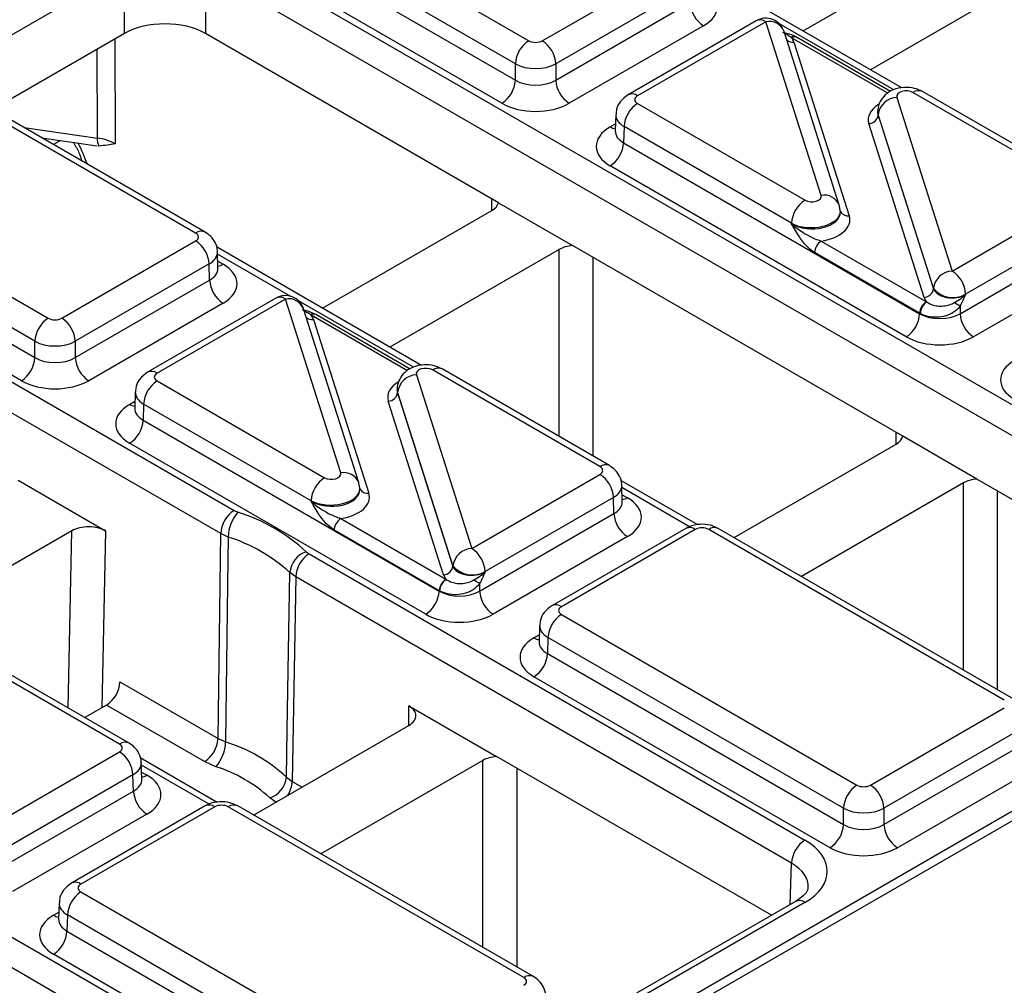
# Model space of a CAD drawing. Units: millimetres. Extents: x -121 to 664, y -32 to 370.
# Drawn here: x 352 to 363, y 155 to 165 of the extents above; entities that cross this region are included whole.
import ezdxf

# ---------------------------------------------------------------- set-up
doc = ezdxf.new("R2010")
doc.units = ezdxf.units.MM

msp = doc.modelspace()

# ---------------------------------------------------------------- linework, layer by layer
at = {"color": 7, "linetype": 'Continuous', "lineweight": 25}
for p, q in [((395.459211, 175.793084), (325.135966, 135.196338)), ((395.608838, 175.778023), (325.286315, 135.181694)), ((354.510451, 166.746449), (357.6119, 164.95602)), ((357.4705, 164.713934), (354.369051, 166.504363)), ((354.363941, 166.335354), (357.4705, 164.541976)), ((357.329101, 164.29989), (354.222542, 166.093268)), ((360.489097, 165.059903), (362.264646, 166.084905)), ((354.359101, 165.941393), (365.551352, 159.480244)), ((357.7533, 164.95602), (359.157618, 165.766716)), ((353.369303, 165.699306), (351.70178, 164.736666)), ((353.369303, 165.031774), (353.369303, 165.699306)), ((365.409952, 159.238158), (354.217701, 165.699306)), ((354.217701, 165.699306), (354.217701, 165.031774)), ((361.526842, 164.460826), (359.375318, 165.702874)), ((362.971752, 165.676701), (361.196204, 164.651699)), ((359.299018, 165.52463), (357.8947, 164.713934)), ((357.8947, 164.541976), (359.304127, 165.355621)), ((359.445527, 165.113535), (358.0361, 164.29989)), ((359.999192, 165.165775), (358.653153, 164.388724)), ((360.099184, 165.155874), (358.753145, 164.378822)), ((360.679428, 163.334009), (360.099184, 165.155874)), ((353.369303, 165.031774), (351.987608, 164.234139)), ((357.293684, 163.256047), (354.217701, 165.031774)), ((360.869996, 163.231395), (360.289752, 165.05326)), ((360.394252, 164.942332), (360.97458, 163.120202)), ((361.407668, 164.422772), (360.419559, 164.993195)), ((354.115947, 162.937849), (351.014497, 164.728278)), ((354.215938, 162.947751), (351.114489, 164.73818)), ((357.4705, 164.541976), (357.4705, 164.713934)), ((357.8947, 164.713934), (357.8947, 164.541976)), ((363.400259, 163.39912), (361.643013, 164.413557)), ((363.500251, 163.409022), (361.743004, 164.423458)), ((358.753145, 164.297194), (360.510391, 163.282757)), ((361.473976, 164.362305), (362.05422, 162.54044)), ((358.523964, 164.18175), (358.518784, 164.010383)), ((361.272464, 164.217563), (361.272232, 164.210878)), ((361.277303, 164.180972), (361.27716, 164.176854)), ((361.27716, 164.176854), (361.857488, 162.354723)), ((361.857547, 162.359107), (361.277303, 164.180972)), ((361.759152, 162.264057), (361.178824, 164.086188)), ((358.518539, 164.012408), (358.518272, 164.006043)), ((358.611745, 164.055107), (358.606636, 163.886099)), ((360.368991, 163.040671), (358.611745, 164.055107)), ((352.503737, 163.936184), (353.082815, 163.853629)), ((358.606636, 163.886099), (361.713141, 162.092752)), ((349.468779, 163.835954), (352.570229, 162.045526)), ((352.428829, 161.803439), (349.327379, 163.593868)), ((361.571741, 161.850665), (358.465236, 163.644013)), ((349.32227, 163.424859), (352.428829, 161.631481)), ((357.293684, 163.256047), (358.071495, 162.807026)), ((362.05422, 162.54044), (363.400259, 163.317492)), ((352.287429, 161.389395), (349.18087, 163.182773)), ((355.447426, 162.149408), (357.222974, 163.17441)), ((360.881175, 163.161073), (360.880959, 163.167759)), ((360.369134, 163.036238), (360.368991, 163.040671)), ((363.541658, 163.075405), (362.19562, 162.298353)), ((349.31743, 163.030898), (354.52014, 160.027437)), ((352.711629, 162.045526), (354.115947, 162.856221)), ((360.681163, 162.854707), (361.783841, 162.218145)), ((362.137341, 162.092752), (363.546768, 162.906397)), ((354.37874, 159.785351), (349.17603, 162.788812)), ((356.485171, 161.550331), (354.333646, 162.792379)), ((354.350308, 162.569411), (354.345128, 162.740778)), ((357.930081, 162.766206), (356.154532, 161.741204)), ((361.536324, 160.806823), (358.071495, 162.807026)), ((361.713141, 162.097101), (360.610463, 162.733664)), ((363.688168, 162.66431), (362.27874, 161.850665)), ((354.257346, 162.614135), (352.853028, 161.803439)), ((354.262456, 162.445126), (354.257346, 162.614135)), ((352.853028, 161.631481), (354.262456, 162.445126)), ((361.857488, 162.354723), (361.857547, 162.359107)), ((354.957521, 162.255281), (353.611482, 161.478229)), ((355.057513, 162.245379), (353.711474, 161.468327)), ((355.637756, 160.423514), (355.057513, 162.245379)), ((362.19562, 162.298353), (362.195561, 162.29397)), ((354.403856, 162.20304), (352.994428, 161.389395)), ((355.828324, 160.3209), (355.248081, 162.142765)), ((362.137341, 162.172964), (362.137341, 162.092752)), ((355.352581, 162.031837), (355.932909, 160.209707)), ((356.365996, 161.512277), (355.377887, 162.0827)), ((361.713141, 162.092752), (361.713141, 162.097101)), ((352.428829, 161.631481), (352.428829, 161.803439)), ((352.853028, 161.803439), (352.853028, 161.631481)), ((358.358587, 160.488625), (356.601341, 161.503062)), ((358.458579, 160.498527), (356.701333, 161.512963)), ((353.711474, 161.386699), (355.46872, 160.372262)), ((356.432305, 161.45181), (357.012548, 159.629945)), ((356.230792, 161.307068), (356.23056, 161.300383)), ((353.482293, 161.271255), (353.477112, 161.099888)), ((356.71748, 159.353562), (356.137152, 161.175693)), ((356.235632, 161.270477), (356.235489, 161.266359)), ((356.235489, 161.266359), (356.815817, 159.444229)), ((356.815875, 159.448612), (356.235632, 161.270477)), ((353.476868, 161.101914), (353.476601, 161.095548)), ((353.570074, 161.144612), (353.564965, 160.975604)), ((355.32732, 160.130176), (353.570074, 161.144612)), ((353.564965, 160.975604), (356.67147, 159.182257)), ((362.314136, 160.357802), (361.536324, 160.806823)), ((356.53007, 158.94017), (353.423565, 160.733518)), ((359.765783, 159.743894), (361.465615, 160.725186)), ((357.012548, 159.629945), (358.358587, 160.406997)), ((365.199841, 158.69192), (362.314136, 160.357802)), ((352.252012, 160.345552), (353.171274, 159.814874)), ((355.839504, 160.250578), (355.839288, 160.257264)), ((359.383726, 159.87703), (358.576287, 160.343155)), ((358.592949, 160.120186), (358.587768, 160.291553)), ((362.172722, 160.316982), (360.47289, 159.33569)), ((358.499987, 160.16491), (357.153948, 159.387859)), ((358.505096, 159.995902), (358.499987, 160.16491)), ((344.275759, 160.120403), (355.468009, 153.659254)), ((355.327463, 160.125744), (355.32732, 160.130176)), ((354.52014, 160.027437), (354.559518, 160.00978)), ((355.639491, 159.944213), (356.74217, 159.30765)), ((357.095669, 159.182257), (358.505096, 159.995902)), ((355.326609, 153.417168), (344.134359, 159.878317)), ((359.258441, 159.8397), (357.854123, 159.029004)), ((359.358432, 159.829798), (357.954114, 159.019103)), ((362.601282, 158.03937), (359.499832, 159.829798)), ((362.701274, 158.049271), (359.599824, 159.8397)), ((352.817646, 159.81486), (351.112861, 158.830709)), ((354.350628, 157.635723), (354.37874, 159.785351)), ((354.457497, 159.750036), (354.37874, 159.785351)), ((356.67147, 159.186607), (355.568791, 159.823169)), ((358.646496, 159.753815), (357.237069, 158.94017)), ((355.276384, 159.595942), (355.30697, 159.57321)), ((355.30697, 159.57321), (360.509681, 156.569749)), ((356.815817, 159.444229), (356.815875, 159.448612)), ((355.16557, 159.331124), (355.104397, 159.376588)), ((355.16557, 159.331124), (355.129329, 157.186188)), ((360.368281, 156.327663), (355.16557, 159.331124)), ((357.153948, 159.387859), (357.15389, 159.383475)), ((357.095669, 159.262469), (357.095669, 159.182257)), ((356.67147, 159.182257), (356.67147, 159.186607)), ((357.954114, 158.937475), (361.055564, 157.147046)), ((357.724934, 158.822031), (357.719753, 158.650664)), ((357.812715, 158.695388), (357.807605, 158.52638)), ((360.914164, 156.904959), (357.812715, 158.695388)), ((353.316916, 157.57813), (351.55967, 158.592567)), ((353.416908, 157.588032), (351.659662, 158.602468)), ((357.719509, 158.652689), (357.719241, 158.646323)), ((357.807605, 158.52638), (360.914164, 156.733001)), ((360.772764, 156.490915), (357.666205, 158.284293)), ((353.322061, 158.229502), (354.350628, 157.635723)), ((353.180661, 157.987416), (352.95287, 157.855915)), ((354.209228, 157.393637), (353.180661, 157.987416)), ((356.353203, 157.977985), (357.272464, 157.447307)), ((361.196964, 157.147046), (362.601282, 157.957741)), ((354.724112, 156.833399), (356.35318, 157.77384)), ((362.742682, 157.715655), (361.338364, 156.904959)), ((354.350628, 157.635723), (354.430273, 157.600105)), ((351.970877, 156.71945), (353.316916, 157.496502)), ((361.338364, 156.733001), (362.747791, 157.546646)), ((354.342054, 156.966535), (353.534616, 157.43266)), ((353.551278, 157.209691), (353.546097, 157.381058)), ((354.328695, 157.340209), (354.209228, 157.393637)), ((357.13105, 157.406487), (355.431218, 156.425195)), ((360.158169, 155.781425), (357.272464, 157.447307)), ((353.458316, 157.254415), (352.112277, 156.477364)), ((353.463425, 157.085407), (353.458316, 157.254415)), ((362.889191, 157.30456), (361.479764, 156.490915)), ((355.06763, 157.232166), (355.129329, 157.186188)), ((352.053998, 156.271762), (353.463425, 157.085407)), ((353.604825, 156.843321), (352.195398, 156.029675)), ((354.216769, 156.929205), (352.812451, 156.11851)), ((354.316761, 156.919303), (352.912443, 156.108608)), ((357.55961, 155.128875), (354.458161, 156.919303)), ((357.659602, 155.138776), (354.558153, 156.929205)), ((360.914164, 156.733001), (360.914164, 156.904959)), ((361.338364, 156.904959), (361.338364, 156.733001)), ((352.912443, 156.02698), (356.013893, 154.236551)), ((352.683262, 155.911536), (352.678082, 155.740169)), ((360.409689, 155.926624), (358.742166, 154.963984)), ((360.509681, 155.916722), (358.842158, 154.954082)), ((352.677837, 155.742194), (352.67757, 155.735828)), ((352.771043, 155.784893), (352.765934, 155.615885)), ((355.872493, 153.994464), (352.771043, 155.784893)), ((352.765934, 155.615885), (355.872493, 153.822506)), ((355.731093, 153.58042), (352.624534, 155.373798))]:
    msp.add_line(p, q, dxfattribs=at)
at = {"color": 8, "linetype": 'Continuous', "lineweight": 25}
for p, q in [((361.442693, 164.441778), (360.236166, 165.138291)), ((353.267196, 164.972829), (353.272009, 163.874369)), ((361.37985, 164.405018), (360.369563, 164.988245)), ((353.085071, 163.935266), (353.080996, 164.865338)), ((358.465236, 164.052154), (358.52102, 164.084358)), ((352.315207, 164.04502), (353.085071, 163.935266)), ((352.697151, 163.90861), (352.624326, 163.866569)), ((357.225425, 163.175845), (357.223968, 163.296293)), ((357.930081, 160.803622), (357.930081, 162.766206)), ((355.115205, 162.273569), (354.345824, 162.717723)), ((354.348072, 162.643385), (354.403856, 162.611182)), ((358.283626, 162.684565), (358.283626, 160.599525)), ((356.401021, 161.531283), (355.194495, 162.227796)), ((356.338178, 161.494523), (355.327891, 162.07775)), ((353.423565, 161.141659), (353.479349, 161.173863)), ((361.468065, 160.726621), (361.466609, 160.847068)), ((359.299542, 159.858003), (358.588465, 160.268499)), ((362.172722, 158.354398), (362.172722, 160.316982)), ((358.590713, 160.194161), (358.646496, 160.161957)), ((362.526266, 160.235341), (362.526266, 158.150301)), ((352.778527, 157.956561), (352.817646, 159.81486)), ((353.171274, 159.814874), (353.132215, 157.959448)), ((357.666205, 158.692435), (357.721989, 158.724638)), ((356.351364, 157.772792), (356.353203, 157.977985)), ((354.257871, 156.947508), (353.546794, 157.358004)), ((357.13105, 155.443903), (357.13105, 157.406487)), ((353.549041, 157.283666), (353.604825, 157.251462)), ((357.484595, 157.324846), (357.484595, 155.239806)), ((355.129329, 157.186188), (355.232278, 157.126757)), ((354.956476, 156.96754), (354.895381, 157.013069)), ((360.355206, 155.895172), (360.368281, 156.327663)), ((352.624534, 155.78194), (352.680318, 155.814144))]:
    msp.add_line(p, q, dxfattribs=at)
at = {"color": 7, "linetype": 'Continuous', "lineweight": 25, "flags": 128}
for points in [[(360.876101, 163.194426), (360.871742, 163.225415), (360.869996, 163.231395)], [(355.834429, 160.283931), (355.830071, 160.31492), (355.828324, 160.3209)], [(354.457497, 159.750036), (354.45119, 159.252453), (354.430273, 157.600105)], [(355.06763, 157.232166), (355.076145, 157.728474), (355.104397, 159.376588)]]:
    msp.add_lwpolyline(points, dxfattribs=at)
at = {"color": 7, "linetype": 'Continuous', "lineweight": 25}
for centre, radius, start, end in [((359.611784, 165.372982), 0.308146, 183.2296536, 237.3477381), ((360.099184, 164.992566), 0.2, 17.6660919, 119.9973117), ((360.395266, 164.951427), 0.048682, 67.7275889, 127.0424797), ((357.778157, 164.696574), 0.308146, 122.6522619, 176.7703464), ((357.587043, 164.696574), 0.308146, 3.2296536, 57.3477381), ((357.162844, 164.559336), 0.308146, 302.6522619, 356.7703464), ((358.202356, 164.559336), 0.308146, 183.2296536, 237.3477381), ((358.919402, 164.037747), 0.308146, 122.6522619, 176.7703464), ((361.483592, 164.154553), 0.207974, 92.6501501, 172.7020946), ((361.174016, 164.190063), 0.103987, 272.6501501, 352.7020946), ((353.210905, 163.916636), 0.127205, 171.578421, 210.6705916), ((358.298979, 163.903459), 0.308146, 302.6522619, 356.7703464), ((360.676648, 163.02331), 0.308146, 122.6522619, 176.7703464), ((353.94969, 162.596774), 0.308146, 3.2296536, 57.3477381), ((360.764291, 162.724984), 0.154073, 122.6522619, 176.7703464), ((362.063836, 162.332688), 0.207974, 92.6501501, 172.7020946), ((361.887963, 162.280993), 0.308146, 3.2296536, 57.3477381), ((354.570112, 162.462487), 0.308146, 183.2296536, 237.3477381), ((361.754344, 162.367933), 0.103987, 272.6501501, 352.7020946), ((362.062024, 162.525944), 0.263904, 219.2117806, 300.4129658), ((355.057513, 162.082071), 0.2, 17.6660919, 119.9973117), ((361.866969, 162.088421), 0.154073, 122.6522619, 176.7703464), ((361.875917, 162.085712), 0.157563, 124.1512722, 176.9564181), ((356.490849, 152.275648), 11.394724, 60.2949239, 60.6573769), ((352.736486, 161.786079), 0.308146, 122.6522619, 176.7703464), ((352.545372, 161.786079), 0.308146, 3.2296536, 57.3477381), ((355.353594, 162.040932), 0.048682, 67.7275889, 127.0424797), ((361.405484, 162.110112), 0.308146, 302.6522619, 356.7703464), ((362.444997, 162.110112), 0.308146, 183.2296536, 237.3477381), ((352.121172, 161.648842), 0.308146, 302.6522619, 356.7703464), ((353.160685, 161.648842), 0.308146, 183.2296536, 237.3477381), ((353.877731, 161.127252), 0.308146, 122.6522619, 176.7703464), ((356.441921, 161.244059), 0.207974, 92.6501501, 172.7020946), ((356.132344, 161.279568), 0.103987, 272.6501501, 352.7020946), ((353.257308, 160.992964), 0.308146, 302.6522619, 356.7703464), ((355.634977, 160.112815), 0.308146, 122.6522619, 176.7703464), ((358.19233, 160.14755), 0.308146, 3.2296536, 57.3477381), ((354.686397, 159.76799), 0.308146, 122.6522619, 176.7703464), ((354.86541, 159.739724), 0.408044, 138.5604162, 178.5519219), ((353.982164, 158.181855), 1.916937, 47.5342162, 72.4711603), ((355.72262, 159.814489), 0.154073, 122.6522619, 176.7703464), ((358.812753, 160.013262), 0.308146, 183.2296536, 237.3477381), ((353.936491, 158.100514), 1.729847, 47.5342162, 72.4711603), ((357.022165, 159.422193), 0.207974, 92.6501501, 172.7020946), ((356.846292, 159.370498), 0.308146, 3.2296536, 57.3477381), ((355.360254, 159.353082), 0.256935, 109.0521171, 174.750764), ((355.473227, 159.313763), 0.308146, 122.6522619, 176.7703464), ((356.712672, 159.457438), 0.103987, 272.6501501, 352.7020946), ((357.020352, 159.615449), 0.263904, 219.2117806, 300.4129658), ((356.825298, 159.177926), 0.154073, 122.6522619, 176.7703464), ((356.834246, 159.175218), 0.157563, 124.1512722, 176.9564181), ((351.449178, 149.365153), 11.394724, 60.2949239, 60.6573769), ((356.363813, 159.199617), 0.308146, 302.6522619, 356.7703464), ((357.403326, 159.199617), 0.308146, 183.2296536, 237.3477381), ((358.120371, 158.678028), 0.308146, 122.6522619, 176.7703464), ((357.499949, 158.54374), 0.308146, 302.6522619, 356.7703464), ((353.014404, 158.246862), 0.308146, 302.6522619, 356.7703464), ((354.042971, 157.653083), 0.308146, 302.6522619, 356.7703464), ((354.020794, 157.610347), 0.409607, 318.7378558, 358.5671323), ((353.925825, 155.990284), 1.687006, 47.4040933, 72.6012832), ((353.150659, 157.237055), 0.308146, 3.2296536, 57.3477381), ((353.880182, 155.90889), 1.499946, 47.4040933, 72.6012832), ((354.812198, 157.255723), 0.256516, 288.9219117, 354.7308349), ((361.221821, 156.887599), 0.308146, 122.6522619, 176.7703464), ((361.030707, 156.887599), 0.308146, 3.2296536, 57.3477381), ((353.771082, 157.102767), 0.308146, 183.2296536, 237.3477381), ((360.606508, 156.750362), 0.308146, 302.6522619, 356.7703464), ((361.64602, 156.750362), 0.308146, 183.2296536, 237.3477381), ((360.675937, 156.310302), 0.308146, 122.6522619, 176.7703464), ((353.0787, 155.767533), 0.308146, 122.6522619, 176.7703464), ((352.458277, 155.633245), 0.308146, 302.6522619, 356.7703464)]:
    msp.add_arc(centre, radius, start, end, dxfattribs=at)
at = {"color": 8, "linetype": 'Continuous', "lineweight": 25}
for centre, radius, start, end in [((360.041118, 165.079325), 0.096081, 52.8179108, 115.8716308), ((360.133096, 164.99059), 0.168727, 21.8035805, 101.5946063), ((360.39875, 164.948414), 0.04938, 65.0771496, 126.2333088), ((360.380778, 165.038841), 0.097445, 229.9758991, 277.9478688), ((358.695084, 164.302291), 0.096063, 52.8138698, 115.9120794), ((361.701387, 164.333895), 0.09876, 65.0771496, 126.2333088), ((358.533958, 164.162589), 0.130071, 238.1065124, 263.4624177), ((360.710055, 163.162626), 0.174098, 23.2659217, 100.1322651), ((360.95941, 163.206997), 0.088111, 207.1245211, 279.9142966), ((354.174008, 162.861317), 0.096065, 64.0924068, 127.1856821), ((354.33512, 162.721649), 0.130106, 276.5689685, 301.8908996), ((354.999446, 162.16883), 0.096081, 52.8179108, 115.8716308), ((355.091424, 162.080095), 0.168727, 21.8035805, 101.5946063), ((355.339107, 162.128346), 0.097445, 229.9758991, 277.9478688), ((355.357079, 162.037919), 0.04938, 65.0771496, 126.2333088), ((353.653413, 161.391796), 0.096063, 52.8138698, 115.9120794), ((356.659716, 161.4234), 0.09876, 65.0771496, 126.2333088), ((353.492287, 161.252094), 0.130071, 238.1065124, 263.4624177), ((358.416964, 160.408957), 0.098767, 65.0904918, 126.2320947), ((355.668384, 160.252131), 0.174098, 23.2659217, 100.1322651), ((355.917738, 160.296502), 0.088111, 207.1245211, 279.9142966), ((358.577761, 160.272424), 0.130106, 276.5689685, 301.8908996), ((359.300366, 159.753249), 0.096081, 52.8179108, 115.8716308), ((359.557899, 159.753249), 0.096081, 64.1283692, 127.1820892), ((357.896054, 158.942572), 0.096063, 52.8138698, 115.9120794), ((357.734856, 158.802696), 0.129886, 238.0926565, 263.6304657), ((353.375293, 157.498462), 0.098767, 65.0904918, 126.2320947), ((353.53609, 157.361929), 0.130106, 276.5689685, 301.8908996), ((354.832646, 157.201253), 0.297065, 327.1542755, 357.0930998), ((354.258695, 156.842754), 0.096081, 52.8179108, 115.8716308), ((354.516227, 156.842754), 0.096081, 64.1283692, 127.1820892), ((352.854382, 156.032077), 0.096063, 52.8138698, 115.9120794), ((360.451306, 155.837061), 0.09876, 53.7666912, 114.9228504), ((352.693256, 155.892375), 0.130071, 238.1065124, 263.4624177), ((357.617672, 155.052342), 0.096065, 64.0924068, 127.1856821)]:
    msp.add_arc(centre, radius, start, end, dxfattribs=at)
at = {"color": 7, "linetype": 'Continuous', "lineweight": 25}
for centre, major_axis, ratio, start_param, end_param in [((359.091812, 165.317606), (0.500152, 0), 0.577111905, 5.497939437, 7.068431177), ((353.793502, 164.786739), (0.6, 0), 0.577463573, 0.785550457, 2.356042197), ((357.6826, 164.996859), (0.1, 0), 0.577463573, 3.92714311, 5.497634851), ((360.099184, 164.910912), (0.300019, 0.000104), 0.57762237, 0.181718848, 0.475158659), ((360.228163, 164.906566), (0.2, 0), 0.577463573, 0.785550457, 0.810851724), ((357.6826, 164.833551), (0.3, 0), 0.563795577, 3.92714311, 5.497634851), ((357.6826, 164.667393), (0.3, 0), 0.591131569, 3.92714311, 5.497634851), ((358.823888, 164.338008), (0.10003, 0), 0.577111905, 2.356346783, 3.926838524), ((361.57236, 164.37269), (0.100037, -0.000123), 0.577850876, 0.787306537, 3.324352183), ((357.6826, 164.504085), (0.5, 0), 0.577463573, 3.92714311, 5.497634851), ((361.57236, 164.209382), (0.300183, 0.002671), 0.564086295, 3.116986233, 3.319094044), ((361.57236, 164.209382), (0.299934, -0.006893), 0.605158316, 3.134495707, 3.336603518), ((358.818951, 163.848083), (0.500152, 0), 0.577111905, 2.356346783, 3.926838524), ((352.989158, 163.712216), (0.400005, -0.000853), 0.574724925, 0.786608106, 1.329883288), ((357.046185, 163.276459), (0.250012, 0), 0.577259577, 5.497811513, 6.141276068), ((360.581043, 163.323624), (0.100037, -0.000123), 0.577850876, 3.928899191, 6.465944837), ((360.581043, 163.160316), (0.299942, 0.006483), 0.548660192, 0.005834214, 0.169245462), ((360.581043, 163.160316), (0.300177, -0.004067), 0.592264836, 0.027134666, 0.190545915), ((360.581043, 163.078662), (0.400149, -0.000492), 0.577850876, 4.965990937, 6.465944837), ((354.045204, 162.897035), (0.10003, 0), 0.577111905, 5.497939437, 7.068431177), ((358.106853, 162.664148), (0.25, 0), 0.577315849, 1.712705566, 2.356170121), ((354.050141, 162.407111), (0.500152, 0), 0.577111905, 5.497939437, 7.068431177), ((362.05422, 162.377132), (0.200023, 0.001547), 0.592553472, 3.318728355, 5.492514111), ((362.05422, 162.295478), (0.300019, 0.000104), 0.57762237, 3.323311501, 3.616751313), ((361.925241, 162.299823), (0.2, 0), 0.577463573, 3.92714311, 3.952444377), ((352.640929, 162.086365), (0.1, 0), 0.577463573, 3.92714311, 5.497634851), ((355.057513, 162.000417), (0.300019, 0.000104), 0.57762237, 0.181718848, 0.475158659), ((355.186492, 161.996072), (0.2, 0), 0.577463573, 0.785550457, 0.810851724), ((361.925241, 162.218169), (0.3, 0), 0.570629575, 3.92714311, 3.952444377), ((361.925241, 162.218169), (0.3, 0), 0.591131569, 3.92714311, 5.497634851), ((352.640929, 161.923056), (0.3, 0), 0.563795577, 3.92714311, 5.497634851), ((361.925241, 162.054861), (0.5, 0), 0.577463573, 3.92714311, 5.497634851), ((352.640929, 161.756898), (0.3, 0), 0.591131569, 3.92714311, 5.497634851), ((363.061592, 161.398859), (0.500152, 0), 0.577111905, 2.356346783, 3.926838524), ((356.530689, 161.462195), (0.100037, -0.000123), 0.577850876, 0.787306537, 3.324352183), ((352.640929, 161.59359), (0.5, 0), 0.577463573, 3.92714311, 5.497634851), ((353.782217, 161.427513), (0.10003, 0), 0.577111905, 2.356346783, 3.926838524), ((356.530689, 161.298887), (0.300183, 0.002671), 0.564086295, 3.116986233, 3.319094044), ((356.530689, 161.298887), (0.299934, -0.006893), 0.605158316, 3.134495707, 3.336603518), ((353.77728, 160.937589), (0.500152, 0), 0.577111905, 2.356346783, 3.926838524), ((361.288825, 160.827235), (0.250012, 0), 0.577259577, 5.497811513, 6.141276068), ((358.287844, 160.447811), (0.10003, 0), 0.577111905, 5.497939437, 7.068431177), ((355.539372, 160.413129), (0.100037, -0.000123), 0.577850876, 3.928899191, 6.465944837), ((362.349494, 160.214923), (0.25, 0), 0.577315849, 1.712705566, 2.356170121), ((355.539372, 160.249821), (0.299942, 0.006483), 0.548660192, 0.005834214, 0.169245462), ((355.539372, 160.249821), (0.300177, -0.004067), 0.592264836, 0.027134666, 0.190545915), ((355.539372, 160.168167), (0.400149, -0.000492), 0.577850876, 4.965990937, 6.465944837), ((358.292781, 159.957886), (0.500152, 0), 0.577111905, 5.497939437, 7.068431177), ((352.994449, 159.712819), (0.250037, 0.000028), 0.57721737, 0.785209349, 2.356127515), ((359.429132, 159.788959), (0.1, 0), 0.577463573, 0.785550457, 2.356042197), ((357.012548, 159.466637), (0.200023, 0.001547), 0.592553472, 3.318728355, 5.492514111), ((357.012548, 159.384983), (0.300019, 0.000104), 0.57762237, 3.323311501, 3.616751313), ((356.883569, 159.389328), (0.2, 0), 0.577463573, 3.92714311, 3.952444377), ((356.883569, 159.307674), (0.3, 0), 0.570629575, 3.92714311, 3.952444377), ((356.883569, 159.307674), (0.3, 0), 0.591131569, 3.92714311, 5.497634851), ((358.024857, 158.978289), (0.10003, 0), 0.577111905, 2.356346783, 3.926838524), ((356.883569, 159.144366), (0.5, 0), 0.577463573, 3.92714311, 5.497634851), ((358.01992, 158.488364), (0.500152, 0), 0.577111905, 2.356346783, 3.926838524), ((356.176421, 157.875906), (0.250007, 0.000028), 0.577358044, 5.497598267, 7.068516433), ((353.246173, 157.537316), (0.10003, 0), 0.577111905, 5.497939437, 7.068431177), ((357.307823, 157.304429), (0.25, 0), 0.577315849, 1.712705566, 2.356170121), ((353.25111, 157.047391), (0.500152, 0), 0.577111905, 5.497939437, 7.068431177), ((361.126264, 157.187885), (0.1, 0), 0.577463573, 3.92714311, 5.497634851), ((354.387461, 156.878464), (0.1, 0), 0.577463573, 0.785550457, 2.356042197), ((361.126264, 157.024577), (0.3, 0), 0.563795577, 3.92714311, 5.497634851), ((361.126264, 156.858418), (0.3, 0), 0.591131569, 3.92714311, 5.497634851), ((359.943737, 156.243236), (0.800244, 0), 0.577111905, 5.497939437, 7.068431177), ((361.126264, 156.69511), (0.5, 0), 0.577463573, 3.92714311, 5.497634851), ((352.983186, 156.067794), (0.10003, 0), 0.577111905, 2.356346783, 3.926838524), ((352.978249, 155.577869), (0.500152, 0), 0.577111905, 2.356346783, 3.926838524), ((357.488867, 155.088061), (0.10003, 0), 0.577111905, 5.497939437, 7.068431177)]:
    msp.add_ellipse(centre, major_axis=major_axis, ratio=ratio, start_param=start_param, end_param=end_param, dxfattribs=at)
at = {"color": 8, "linetype": 'Continuous', "lineweight": 25}
for centre, major_axis, ratio, start_param, end_param in [((361.57236, 164.127728), (0.400149, -0.000492), 0.577850876, 2.38607442, 3.324352183), ((358.823888, 164.1747), (0.299949, -0.006044), 0.577190053, 3.132565259, 3.938468094), ((358.818951, 164.011392), (0.300193, 0.006039), 0.576721954, 3.112546205, 3.915237218), ((352.462369, 163.693091), (-0.404126, 0.690433), 0.573337373, 4.347805306, 4.651343671), ((360.581043, 163.160316), (0.299942, 0.006483), 0.548660192, 3.915385124, 6.289019521), ((360.581043, 163.160316), (0.300177, -0.004067), 0.592264836, 3.936685576, 6.310319973), ((354.045204, 162.733727), (0.299949, 0.006044), 0.577190053, 5.486309867, 6.28460546), ((354.050141, 162.570419), (0.300193, -0.006039), 0.576721954, 5.509540742, 6.312231756), ((356.530689, 161.217233), (0.400149, -0.000492), 0.577850876, 2.38607442, 3.324352183), ((353.782217, 161.264205), (0.299949, -0.006044), 0.577190053, 3.132565259, 3.938468094), ((353.77728, 161.100897), (0.300193, 0.006039), 0.576721954, 3.112546205, 3.915237218), ((355.539372, 160.249821), (0.299942, 0.006483), 0.548660192, 3.915385124, 6.289019521), ((355.539372, 160.249821), (0.300177, -0.004067), 0.592264836, 3.936685576, 6.310319973), ((358.287844, 160.284503), (0.299949, 0.006044), 0.577190053, 5.486309867, 6.28460546), ((358.292781, 160.121195), (0.300193, -0.006039), 0.576721954, 5.509540742, 6.312231756), ((358.024857, 158.814981), (0.299949, -0.006044), 0.577190053, 3.132565259, 3.938468094), ((358.01992, 158.651672), (0.300193, 0.006039), 0.576721954, 3.112546205, 3.915237218), ((353.246173, 157.374008), (0.299949, 0.006044), 0.577190053, 5.486309867, 6.28460546), ((353.25111, 157.2107), (0.300193, -0.006039), 0.576721954, 5.509540742, 6.312231756), ((359.943737, 156.079928), (0.600294, 0.006041), 0.576955798, 6.248781636, 7.062625038), ((352.983186, 155.904486), (0.299949, -0.006044), 0.577190053, 3.132565259, 3.938468094), ((352.978249, 155.741177), (0.300193, 0.006039), 0.576721954, 3.112546205, 3.915237218)]:
    msp.add_ellipse(centre, major_axis=major_axis, ratio=ratio, start_param=start_param, end_param=end_param, dxfattribs=at)
at = {"color": 7, "linetype": 'Continuous', "lineweight": 25}
for points, knots in [([(360.412759, 164.995099), (360.406799, 164.99888), (360.373051, 165.020295), (360.324482, 165.03408), (360.283541, 165.04121), (360.278799, 165.042036)], [0, 0, 0, 0, 0.159396876, 0.902638766, 1, 1, 1, 1]), ([(360.419559, 164.993195), (360.419102, 164.993458), (360.417279, 164.994507), (360.415433, 164.99553), (360.41405, 164.996296)], [0, 0, 0, 0, 0.250449197, 1, 1, 1, 1]), ([(358.653153, 164.388724), (358.623777, 164.366989), (358.571062, 164.327985), (358.529877, 164.249889), (358.528232, 164.201778), (358.527585, 164.182852)], [0, 0, 0, 0, 0.43295453, 0.776935922, 1, 1, 1, 1]), ([(361.743004, 164.423458), (361.715889, 164.436079), (361.656724, 164.463616), (361.547231, 164.471953), (361.438473, 164.448495), (361.351038, 164.39371), (361.294255, 164.320754), (361.268496, 164.235864), (361.272567, 164.174857), (361.281275, 164.145569), (361.281815, 164.143755)], [0, 0, 0, 0, 0.131543116, 0.287017874, 0.463147619, 0.607567412, 0.737739837, 0.86493645, 0.99163184, 1, 1, 1, 1]), ([(352.832641, 163.889294), (352.854339, 163.852836), (352.892162, 163.789283), (352.911092, 163.724137), (352.919163, 163.696363)], [0, 0, 0, 0, 0.573663629, 1, 1, 1, 1]), ([(353.272009, 163.874369), (353.271666, 163.874287), (353.217189, 163.861328), (353.159159, 163.856523), (353.101494, 163.851748)], [0, 0, 0, 0, 0.0062874489, 1, 1, 1, 1]), ([(360.610463, 162.733664), (360.586509, 162.750683), (360.529563, 162.791142), (360.446916, 162.900077), (360.396449, 162.987916), (360.369342, 163.03587), (360.369134, 163.036238)], [0, 0, 0, 0, 0.249703933, 0.593638805, 0.996879907, 1, 1, 1, 1]), ([(360.369134, 163.036238), (360.369487, 163.035897), (360.408684, 162.997911), (360.489088, 162.941168), (360.598935, 162.883114), (360.658847, 162.862417), (360.681163, 162.854707)], [0, 0, 0, 0, 0.00423672, 0.470914739, 0.802934825, 1, 1, 1, 1]), ([(354.342772, 162.738992), (354.343411, 162.744295), (354.347522, 162.778419), (354.324332, 162.837972), (354.279433, 162.904757), (354.236782, 162.933637), (354.215938, 162.947751)], [0, 0, 0, 0, 0.0622160876, 0.4003385828, 0.7069400504, 1, 1, 1, 1]), ([(354.350988, 162.563513), (354.350708, 162.564472), (354.350364, 162.565653), (354.350486, 162.567945), (354.350509, 162.568373)], [0, 0, 0, 0, 0.813335448, 1, 1, 1, 1]), ([(361.787465, 162.216105), (361.801504, 162.207061), (361.829701, 162.188897), (361.885966, 162.173504), (361.947027, 162.16997), (362.00926, 162.179934), (362.051333, 162.195938), (362.072222, 162.207194), (362.074618, 162.208485)], [0, 0, 0, 0, 0.195126662, 0.391887233, 0.58673597, 0.779527435, 0.974715022, 1, 1, 1, 1]), ([(362.074618, 162.208485), (362.095015, 162.220135), (362.126939, 162.238367), (362.166572, 162.267367), (362.186029, 162.284506), (362.19527, 162.293681), (362.195561, 162.29397)], [0, 0, 0, 0, 0.463417686, 0.725303758, 0.991350908, 1, 1, 1, 1]), ([(362.195561, 162.29397), (362.195393, 162.293587), (362.186308, 162.272896), (362.168529, 162.23196), (362.147705, 162.19257), (362.137341, 162.172964)], [0, 0, 0, 0, 0.009379479, 0.506941313, 1, 1, 1, 1]), ([(355.371088, 162.084604), (355.365128, 162.088385), (355.33138, 162.1098), (355.282811, 162.123585), (355.241869, 162.130715), (355.237127, 162.131541)], [0, 0, 0, 0, 0.159396876, 0.902638766, 1, 1, 1, 1]), ([(362.137341, 162.172964), (362.13524, 162.170161), (362.116312, 162.144902), (362.070395, 162.103502), (361.987892, 162.065424), (361.893246, 162.050903), (361.796638, 162.059744), (361.744613, 162.082627), (361.718576, 162.094078)], [0, 0, 0, 0, 0.022321934, 0.201184034, 0.389789705, 0.588718983, 0.794171387, 1, 1, 1, 1]), ([(355.377887, 162.0827), (355.377431, 162.082963), (355.375608, 162.084012), (355.373762, 162.085035), (355.372378, 162.085801)], [0, 0, 0, 0, 0.250449197, 1, 1, 1, 1]), ([(356.701333, 161.512963), (356.674217, 161.525584), (356.615052, 161.553121), (356.50556, 161.561458), (356.396802, 161.538), (356.309366, 161.483216), (356.252584, 161.410259), (356.226824, 161.325369), (356.230896, 161.264362), (356.239604, 161.235074), (356.240143, 161.23326)], [0, 0, 0, 0, 0.131543116, 0.287017874, 0.463147619, 0.607567412, 0.737739837, 0.86493645, 0.99163184, 1, 1, 1, 1]), ([(353.611482, 161.478229), (353.582106, 161.456494), (353.529391, 161.41749), (353.488206, 161.339394), (353.486561, 161.291283), (353.485914, 161.272357)], [0, 0, 0, 0, 0.43295453, 0.776935922, 1, 1, 1, 1]), ([(358.585413, 160.289768), (358.586052, 160.295071), (358.590162, 160.329195), (358.566972, 160.388748), (358.522073, 160.455533), (358.479423, 160.484413), (358.458579, 160.498527)], [0, 0, 0, 0, 0.062216088, 0.400338583, 0.70694005, 1, 1, 1, 1]), ([(355.568791, 159.823169), (355.544838, 159.840188), (355.487892, 159.880648), (355.405245, 159.989582), (355.354778, 160.077422), (355.327671, 160.125375), (355.327463, 160.125744)], [0, 0, 0, 0, 0.249703933, 0.593638805, 0.996879907, 1, 1, 1, 1]), ([(355.327463, 160.125744), (355.327816, 160.125402), (355.367012, 160.087416), (355.447417, 160.030673), (355.557264, 159.972619), (355.617176, 159.951922), (355.639491, 159.944213)], [0, 0, 0, 0, 0.00423672, 0.470914739, 0.802934825, 1, 1, 1, 1]), ([(358.593629, 160.114288), (358.593349, 160.115248), (358.593004, 160.116428), (358.593127, 160.118721), (358.59315, 160.119149)], [0, 0, 0, 0, 0.813335448, 1, 1, 1, 1]), ([(359.599824, 159.8397), (359.5727, 159.852329), (359.513545, 159.87987), (359.404347, 159.88796), (359.315432, 159.869735), (359.269353, 159.845451), (359.258441, 159.8397)], [0, 0, 0, 0, 0.2541533019, 0.5542682068, 0.8944416339, 1, 1, 1, 1]), ([(357.032946, 159.29799), (357.053343, 159.30964), (357.085268, 159.327872), (357.1249, 159.356872), (357.144357, 159.374011), (357.153599, 159.383186), (357.15389, 159.383475)], [0, 0, 0, 0, 0.4634176861, 0.7253037585, 0.9913509081, 1, 1, 1, 1]), ([(357.15389, 159.383475), (357.153722, 159.383092), (357.144636, 159.362401), (357.126858, 159.321465), (357.106034, 159.282075), (357.095669, 159.262469)], [0, 0, 0, 0, 0.009379479, 0.506941313, 1, 1, 1, 1]), ([(357.095669, 159.262469), (357.093569, 159.259666), (357.074641, 159.234408), (357.028724, 159.193008), (356.946221, 159.154929), (356.851575, 159.140408), (356.754966, 159.149249), (356.702941, 159.172132), (356.676905, 159.183583)], [0, 0, 0, 0, 0.022321934, 0.201184034, 0.389789705, 0.588718983, 0.794171387, 1, 1, 1, 1]), ([(356.745793, 159.30561), (356.759833, 159.296566), (356.78803, 159.278402), (356.844294, 159.263009), (356.905356, 159.259475), (356.967589, 159.269439), (357.009661, 159.285444), (357.030551, 159.296699), (357.032946, 159.29799)], [0, 0, 0, 0, 0.195126662, 0.391887233, 0.58673597, 0.779527435, 0.974715022, 1, 1, 1, 1]), ([(357.854123, 159.029004), (357.824747, 159.007269), (357.772032, 158.968266), (357.730847, 158.89017), (357.729202, 158.842059), (357.728555, 158.823133)], [0, 0, 0, 0, 0.43295453, 0.776935922, 1, 1, 1, 1]), ([(353.543742, 157.379273), (353.54438, 157.384576), (353.548491, 157.4187), (353.525301, 157.478253), (353.480402, 157.545038), (353.437752, 157.573918), (353.416908, 157.588032)], [0, 0, 0, 0, 0.062216088, 0.400338583, 0.70694005, 1, 1, 1, 1]), ([(353.551958, 157.203793), (353.551678, 157.204753), (353.551333, 157.205933), (353.551456, 157.208226), (353.551478, 157.208654)], [0, 0, 0, 0, 0.813335448, 1, 1, 1, 1]), ([(354.558153, 156.929205), (354.531028, 156.941834), (354.471874, 156.969375), (354.362676, 156.977465), (354.273761, 156.95924), (354.227682, 156.934956), (354.216769, 156.929205)], [0, 0, 0, 0, 0.254153302, 0.554268207, 0.894441634, 1, 1, 1, 1]), ([(352.812451, 156.11851), (352.783075, 156.096775), (352.73036, 156.057771), (352.689175, 155.979675), (352.68753, 155.931564), (352.686883, 155.912638)], [0, 0, 0, 0, 0.43295453, 0.776935922, 1, 1, 1, 1]), ([(360.541074, 156.07532), (360.540876, 156.066522), (360.540446, 156.047426), (360.504293, 155.990456), (360.440285, 155.947268), (360.409689, 155.926624)], [0, 0, 0, 0, 0.308423339, 0.669415803, 1, 1, 1, 1]), ([(357.786436, 154.930017), (357.787075, 154.93532), (357.791186, 154.969444), (357.767996, 155.028997), (357.723097, 155.095782), (357.680446, 155.124662), (357.659602, 155.138776)], [0, 0, 0, 0, 0.062216088, 0.400338583, 0.70694005, 1, 1, 1, 1])]:
    msp.add_open_spline(points, degree=3, knots=knots, dxfattribs=at)
at = {"color": 8, "linetype": 'Continuous', "lineweight": 25}
for points in [[(360.365939, 164.990284), (360.35232, 164.999779), (360.33299, 165.013255), (360.306432, 165.022728), (360.298585, 165.025527)], [(355.324268, 162.079789), (355.310649, 162.089284), (355.291319, 162.10276), (355.26476, 162.112233), (355.256914, 162.115032)]]:
    msp.add_open_spline(points, degree=3, knots=[0, 0, 0, 0, 0.704552877, 1, 1, 1, 1], dxfattribs=at)

doc.saveas('drawing.dxf')
